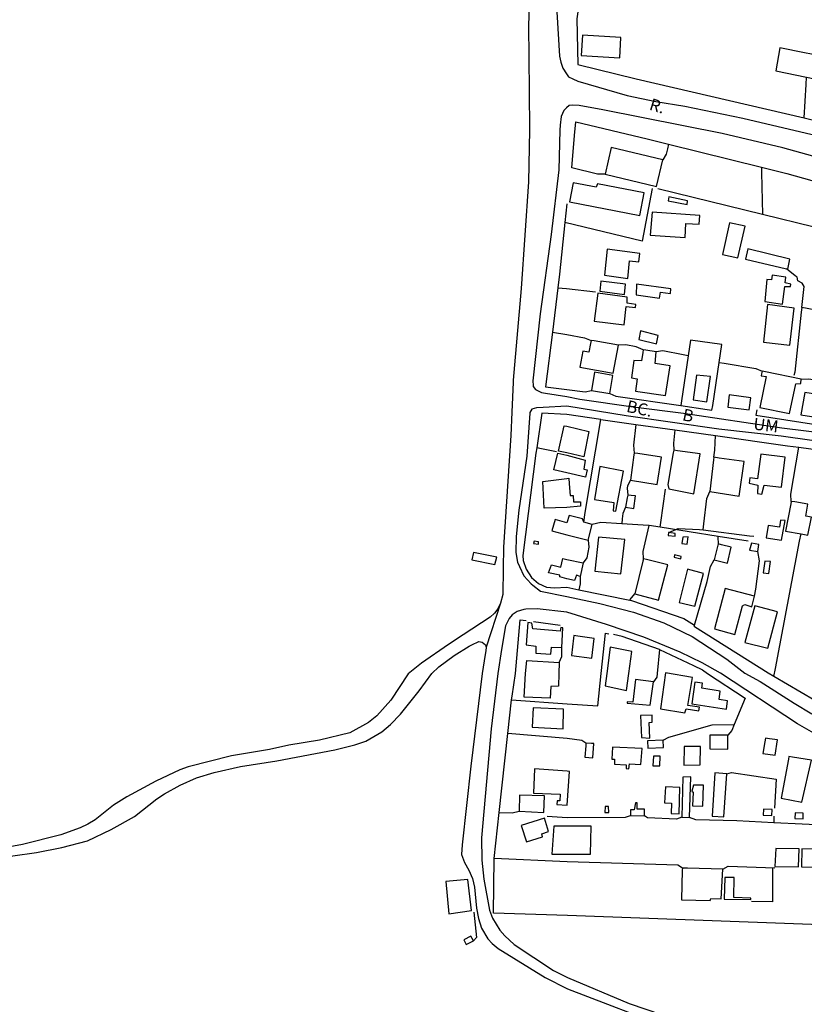
# Model space of a CAD drawing. Units: millimetres. Extents: x 185526 to 187942, y 1677057 to 1679832.
# Drawn here: x 186862 to 187026, y 1677544 to 1677750 of the extents above; entities that cross this region are included whole.
import ezdxf
from ezdxf.enums import TextEntityAlignment as Align

# ---------------------------------------------------------------- set-up
doc = ezdxf.new("R2010")
doc.units = ezdxf.units.MM
doc.header["$LTSCALE"] = 15
doc.header["$MEASUREMENT"] = 0
for name, color, linetype in [('V-EDIFICACAO', 7, 'Continuous'), ('V-LOTE', 1, 'Continuous'), ('V-NOME_DOS_LOGRADOUROS', 7, 'Continuous'), ('V-QUADRA', 2, 'Continuous'), ('V-REFERENCIA', 80, 'Continuous'), ('V-VALETA', 5, 'Continuous')]:
    doc.layers.add(name, color=color, linetype=linetype)
doc.styles.get("Standard").update_dxf_attribs({"font": 'ARIAL.TTF', "height": 1.5})

msp = doc.modelspace()

# ---------------------------------------------------------------- linework, layer by layer
at = {"layer": 'V-EDIFICACAO'}
for points in [[(186979.59, 1677746.9), (186979.37, 1677742.62), (186987.42, 1677742.11), (186987.64, 1677746.39), (186979.59, 1677746.9)], [(187026.4, 1677738.1), (187028.07, 1677737.76), (187028.91, 1677742.59), (187025.97, 1677743.17), (187020.86, 1677744.2), (187019.98, 1677739.4)], [(186985.59, 1677723.42), (186984.34, 1677717.82), (186995.1, 1677715.29), (186996.42, 1677720.85), (186985.59, 1677723.42)], [(186982.77, 1677715.84), (186982.48, 1677715.11), (186977.65, 1677715.99), (186976.92, 1677712.04), (186991.59, 1677709.22), (186992.5, 1677713.94), (186982.77, 1677715.84)], [(186997.66, 1677713.13), (186997.48, 1677712.29), (187001.5, 1677711.49), (187001.58, 1677712.26), (186997.66, 1677713.13)], [(186994.15, 1677709.91), (186993.78, 1677705.12), (187001.03, 1677704.61), (187001.17, 1677707.5), (187003.99, 1677707.39), (187004.1, 1677709.18), (186994.15, 1677709.91)], [(187010.32, 1677707.68), (187008.86, 1677701.02), (187012.08, 1677700.36), (187013.58, 1677706.99), (187010.32, 1677707.68)], [(187022.22, 1677698.05), (187022.47, 1677697.99), (187022.94, 1677700.11), (187014.16, 1677702.27), (187013.69, 1677700.11)], [(186984.78, 1677702.16), (186984.2, 1677696.71), (186989.06, 1677696.05), (186989.47, 1677699.71), (186991.41, 1677699.52), (186991.59, 1677701.28), (186984.78, 1677702.16)], [(187019.25, 1677696.74), (187019.1, 1677695.79), (187018.15, 1677695.83), (187017.68, 1677691.25), (187021.41, 1677690.67), (187021.85, 1677694.4), (187023.09, 1677694.36), (187023.16, 1677694.84), (187021.96, 1677695.1), (187022.07, 1677696.3), (187019.25, 1677696.74)], [(186983.43, 1677695.5), (186983.21, 1677693.41), (186988.41, 1677692.72), (186988.62, 1677694.84), (186983.43, 1677695.5)], [(186990.93, 1677694.84), (186990.82, 1677692.64), (186995.69, 1677691.95), (186995.91, 1677693.19), (186998.03, 1677692.9), (186998.1, 1677693.85), (186990.93, 1677694.84)], [(186982.81, 1677692.97), (186982.08, 1677687.16), (186988.3, 1677686.35), (186988.77, 1677690.19), (186990.71, 1677689.97), (186990.75, 1677690.6), (186988.92, 1677690.89), (186988.92, 1677692.17), (186982.81, 1677692.97)], [(187018.26, 1677690.63), (187017.42, 1677682.73), (187022.91, 1677682.11), (187023.79, 1677689.83), (187018.26, 1677690.63)], [(186991.73, 1677685.11), (186991.41, 1677683.32), (186995.06, 1677682.36), (186995.39, 1677684.12), (186991.73, 1677685.11)], [(186981.42, 1677683.1), (186981.31, 1677682.48), (186980.98, 1677680.68), (186979.66, 1677680.83), (186979.08, 1677677.5), (186986.06, 1677676.29), (186987.12, 1677682.14), (186982.07, 1677682.99), (186981.42, 1677683.1)], [(186992.28, 1677681.12), (186992.19, 1677680.56), (186991.92, 1677678.81), (186990.34, 1677678.89), (186989.83, 1677675.27), (186991.04, 1677675.08), (186990.67, 1677672.49), (186996.97, 1677671.57), (186997.95, 1677677.79), (186994.77, 1677678.3), (186994.99, 1677680.72), (186992.85, 1677681.04), (186992.28, 1677681.12)], [(186982.15, 1677676.44), (186981.49, 1677672.67), (186985.3, 1677672.01), (186985.95, 1677675.78), (186982.15, 1677676.44)], [(187003.41, 1677675.85), (187002.75, 1677670.66), (187005.6, 1677670.25), (187006.37, 1677675.59), (187003.41, 1677675.85)], [(187017.13, 1677676.66), (187017.01, 1677676.09), (187016.94, 1677675.74), (187017.97, 1677675.56), (187016.65, 1677669.08), (187022.83, 1677667.87), (187024.15, 1677674.02), (187025.25, 1677674.09), (187025.32, 1677675.01), (187017.85, 1677676.51), (187017.13, 1677676.66)], [(187010.25, 1677671.72), (187009.96, 1677669.19), (187014.46, 1677668.57), (187014.75, 1677671.13), (187010.25, 1677671.72)], [(187026.02, 1677672.19), (187025.25, 1677667.58), (187029.68, 1677666.85), (187030.41, 1677671.5), (187026.02, 1677672.19)], [(186976.34, 1677665.19), (186980.94, 1677664.11), (186979.88, 1677658.76), (186976.35, 1677659.61), (186974.59, 1677659.94), (186975.83, 1677665.28), (186976.34, 1677665.19)], [(186976.35, 1677659.13), (186980.21, 1677658.11), (186979.92, 1677656.24), (186980.58, 1677656.09), (186980.25, 1677654.56), (186976.35, 1677655.41), (186973.61, 1677656.06), (186974.48, 1677659.54), (186976.35, 1677659.13)], [(186990.38, 1677659.57), (186990.33, 1677659.19), (186989.65, 1677653.9), (186995.25, 1677653.02), (186996.09, 1677658.69), (186991.18, 1677659.45), (186990.38, 1677659.57)], [(186998.69, 1677660.19), (186998.59, 1677659.62), (186997.44, 1677652.98), (186997.66, 1677652.07), (187002.86, 1677651.08), (187004.21, 1677659.39), (186999.49, 1677660.07), (186998.69, 1677660.19)], [(187016.87, 1677659.35), (187016.14, 1677654.19), (187014.6, 1677654.37), (187014.42, 1677653.28), (187016.25, 1677652.87), (187016.14, 1677651.15), (187017.09, 1677651.01), (187017.57, 1677652.87), (187021.15, 1677652.47), (187021.92, 1677658.73), (187016.87, 1677659.35)], [(187007.06, 1677658.69), (187007, 1677658.15), (187006.22, 1677651.52), (187012.37, 1677650.57), (187013.36, 1677657.81), (187008.16, 1677658.54), (187007.06, 1677658.69)], [(186983.21, 1677656.79), (186982.11, 1677649.84), (186986.17, 1677649.25), (186986.06, 1677647.53), (186986.58, 1677647.42), (186988.22, 1677655.76), (186983.21, 1677656.79)], [(186977.06, 1677650.72), (186977.65, 1677650.72), (186977.72, 1677649.4), (186979.18, 1677649.4), (186979.18, 1677648.48), (186976.36, 1677648.21), (186971.62, 1677648.05), (186971.36, 1677653.65), (186976.35, 1677654.27), (186976.75, 1677654.32), (186976.85, 1677653.16), (186977.06, 1677650.72)], [(186989.06, 1677650.79), (186988.95, 1677650.23), (186988.59, 1677648.3), (186990.31, 1677647.97), (186990.67, 1677650.61), (186989.82, 1677650.71), (186989.06, 1677650.79)], [(187025.26, 1677642.67), (187026.71, 1677642.41), (187027.41, 1677646.18), (187026.27, 1677646.36), (187026.68, 1677648.89), (187023.95, 1677649.35), (187023.2, 1677649.47), (187023.11, 1677648.99), (187022.03, 1677643.25)], [(186979.87, 1677645.17), (186979.59, 1677645.85), (186976.81, 1677646.54), (186976.36, 1677645.02), (186973.89, 1677645.68), (186973.25, 1677643.33), (186976.37, 1677642.48), (186980.83, 1677641.35), (186981.67, 1677644.68), (186979.88, 1677645.15)], [(187021, 1677645.52), (187020.75, 1677644.09), (187018.41, 1677644.42), (187017.97, 1677641.86), (187021.15, 1677641.35), (187021.96, 1677645.48), (187021, 1677645.52)], [(186997.62, 1677642.96), (186997.59, 1677642.96), (186997.52, 1677642.37), (186998.94, 1677642.19), (186998.94, 1677642.74)], [(186969.52, 1677641.16), (186969.38, 1677640.68), (186970.46, 1677640.57), (186970.45, 1677641.04), (186969.52, 1677641.16)], [(186982.99, 1677641.97), (186982.22, 1677634.91), (186987.64, 1677634.32), (186988.44, 1677641.53), (186982.99, 1677641.97)], [(187000.59, 1677641.97), (187000.37, 1677640.65), (187001.47, 1677640.51), (187001.72, 1677642.04), (187000.59, 1677641.97)], [(187007.94, 1677640.58), (187007.81, 1677640.03), (187007.14, 1677637.29), (187009.88, 1677636.59), (187010.65, 1677639.89), (187008.66, 1677640.4), (187007.94, 1677640.58)], [(187014.93, 1677640.73), (187014.49, 1677639.26), (187016.25, 1677639.04), (187016.47, 1677640.47), (187014.93, 1677640.73)], [(186956.88, 1677638.83), (186956.53, 1677637.27), (186961.33, 1677636.28), (186961.73, 1677637.84), (186956.88, 1677638.83)], [(186976.37, 1677637.36), (186979.77, 1677636.63), (186979.11, 1677633.81), (186978.34, 1677634.07), (186977.98, 1677632.93), (186976.38, 1677633.33), (186974.87, 1677633.73), (186974.88, 1677634.03), (186972.53, 1677634.54), (186973.15, 1677636.22), (186975.12, 1677635.75), (186975.54, 1677637.58), (186976.37, 1677637.36)], [(186992.36, 1677637.51), (186992.23, 1677636.98), (186990.53, 1677630.19), (186995.5, 1677628.87), (186997.44, 1677636.19), (186993.02, 1677637.34), (186992.36, 1677637.51)], [(186998.87, 1677638.28), (186998.8, 1677637.84), (187000.15, 1677637.51), (187000.22, 1677637.98), (186998.87, 1677638.28)], [(187017.71, 1677636.99), (187017.35, 1677634.58), (187018.52, 1677634.4), (187018.88, 1677636.89), (187017.71, 1677636.99)], [(187001.58, 1677635.31), (186999.78, 1677628.36), (187003.11, 1677627.56), (187004.91, 1677634.4), (187001.58, 1677635.31)], [(187009.41, 1677631.25), (187007.17, 1677622.87), (187011.42, 1677621.66), (187013.03, 1677627.63), (187013.5, 1677627.92), (187014.97, 1677627.45), (187015.52, 1677629.68), (187009.41, 1677631.25)], [(187013.54, 1677620.02), (187018.3, 1677618.81), (187020.35, 1677626.42), (187015.59, 1677627.67), (187013.54, 1677620.02)], [(186969.22, 1677622.83), (186969.02, 1677624.01), (186968.18, 1677624.18), (186967.84, 1677619.54), (186969.91, 1677619.26), (186969.9, 1677617.79), (186972.98, 1677617.53), (186973.15, 1677619.05), (186975.3, 1677618.95), (186975.49, 1677623.07), (186975.12, 1677623.1), (186974.96, 1677622.4), (186969.22, 1677622.83)], [(186977.83, 1677621.45), (186977.77, 1677620.9), (186977.36, 1677617.27), (186981.6, 1677616.73), (186982.08, 1677620.86), (186978.65, 1677621.34), (186977.83, 1677621.45)], [(186985.37, 1677619.03), (186984.7, 1677613.53), (186984.39, 1677610.96), (186988.83, 1677609.99), (186989.29, 1677613.53), (186989.94, 1677618.15), (186985.37, 1677619.03)], [(186967.74, 1677613.51), (186967.99, 1677616.26), (186974.72, 1677615.82), (186974.66, 1677613.52), (186974.6, 1677610.86), (186972.98, 1677610.83), (186972.85, 1677608.38), (186967.45, 1677608.6), (186967.74, 1677613.51)], [(186990.66, 1677612.24), (186990.12, 1677607.53), (186988.98, 1677607.57), (186988.98, 1677607.35), (186993.73, 1677606.91), (186994.46, 1677611.81), (186990.66, 1677612.24)], [(186996.94, 1677613.68), (186995.92, 1677606.16), (187001.02, 1677605.33), (187001.28, 1677606.16), (187003.95, 1677605.7), (187004.07, 1677606.5), (187001.59, 1677606.81), (187002.62, 1677612.68), (186996.94, 1677613.68)], [(187004.55, 1677610.45), (187004.7, 1677611.51), (187003.09, 1677611.73), (187002.43, 1677607.16), (187009.67, 1677606.07), (187009.89, 1677607.79), (187008.13, 1677608.08), (187008.35, 1677609.8), (187004.55, 1677610.45)], [(186969.35, 1677606.38), (186969.09, 1677602.32), (186975.56, 1677601.95), (186975.69, 1677606.06), (186969.35, 1677606.38)], [(186991.76, 1677604.75), (186991.94, 1677600.18), (186993.66, 1677600), (186993.55, 1677603.29), (186994.17, 1677603.33), (186994.14, 1677604.83), (186991.76, 1677604.75)], [(186993.22, 1677599.45), (186993.26, 1677597.92), (186996.55, 1677598.03), (186996.47, 1677599.6), (186993.22, 1677599.45)], [(187006.19, 1677600.66), (187006.19, 1677597.77), (187009.96, 1677597.7), (187010, 1677600.62), (187006.19, 1677600.66)], [(187017.85, 1677600), (187017.72, 1677599.28), (187017.27, 1677596.79), (187019.83, 1677596.46), (187020.34, 1677599.64), (187018.65, 1677599.88), (187017.85, 1677600)], [(186980.32, 1677598.94), (186980.29, 1677598.44), (186980.14, 1677596.02), (186981.78, 1677595.91), (186982, 1677598.87), (186981.5, 1677598.89), (186980.32, 1677598.94)], [(186985.91, 1677598.1), (186985.73, 1677595.65), (186986.31, 1677595.65), (186986.28, 1677594.59), (186988.73, 1677594.45), (186988.73, 1677593.68), (186989.31, 1677593.64), (186989.42, 1677594.67), (186991.83, 1677594.51), (186992.05, 1677597.85), (186985.91, 1677598.1)], [(187000.86, 1677598.28), (187000.79, 1677594.37), (187004.18, 1677594.41), (187004.26, 1677598.28), (187000.86, 1677598.28)], [(186994.46, 1677596.27), (186994.28, 1677594.26), (186995.74, 1677594.23), (186995.82, 1677596.27), (186994.46, 1677596.27)], [(187022.71, 1677596.16), (187022.62, 1677595.66), (187021.14, 1677587.5), (187025.45, 1677586.66), (187027.46, 1677595.43), (187023.5, 1677596.04), (187022.71, 1677596.16)], [(186976.43, 1677586.02), (186976.91, 1677593.07), (186976.42, 1677593.09), (186969.63, 1677593.6), (186969.36, 1677588.52), (186974.93, 1677588.3), (186974.87, 1677586.93), (186974.3, 1677586.93), (186974.25, 1677586.14), (186976.43, 1677586.02)], [(187000.6, 1677591.89), (187000.35, 1677583.52), (187001.96, 1677583.45), (187002.25, 1677591.93), (187000.6, 1677591.89)], [(187007.25, 1677592.77), (187006.67, 1677583.7), (187009.15, 1677583.56), (187009.74, 1677592.58), (187007.25, 1677592.77)], [(186996.95, 1677589.84), (186996.77, 1677586.48), (186998.23, 1677586.44), (186998.15, 1677584.25), (186999.84, 1677584.18), (186999.98, 1677589.7), (186996.95, 1677589.84)], [(187002.83, 1677590.21), (187002.47, 1677588.97), (187002.72, 1677588.75), (187002.61, 1677585.9), (187004.77, 1677585.82), (187004.92, 1677590.17), (187002.83, 1677590.21)], [(186966.5, 1677588.1), (186966.4, 1677584.73), (186971.56, 1677584.49), (186971.69, 1677587.94), (186966.5, 1677588.1)], [(186984.34, 1677585.71), (186984.27, 1677584.47), (186985.11, 1677584.47), (186985.07, 1677585.71), (186984.34, 1677585.71)], [(186990.7, 1677586.48), (186990.44, 1677585.05), (186989.68, 1677585.02), (186989.68, 1677583.89), (186992.56, 1677583.78), (186992.56, 1677585.2), (186991.03, 1677585.2), (186991.03, 1677586.52), (186990.7, 1677586.48)], [(187017.41, 1677585.2), (187017.34, 1677583.92), (187019.13, 1677583.89), (187019.24, 1677585.13), (187017.41, 1677585.2)], [(186966.83, 1677581.79), (186967.92, 1677578.36), (186971.3, 1677579.38), (186971.16, 1677580.06), (186972.51, 1677580.5), (186971.69, 1677583.27), (186966.83, 1677581.79)], [(187024.03, 1677584.4), (187023.96, 1677583.23), (187025.67, 1677583.19), (187025.71, 1677584.36), (187024.03, 1677584.4)], [(186976.44, 1677581.61), (186973.61, 1677581.61), (186973.24, 1677575.81), (186976.44, 1677575.81), (186981.32, 1677575.78), (186981.46, 1677581.66), (186976.44, 1677581.61)], [(187020.01, 1677576.98), (187019.79, 1677573.18), (187024.76, 1677573.14), (187024.87, 1677576.87), (187020.01, 1677576.98)], [(187025.45, 1677576.87), (187025.34, 1677573.14), (187030.53, 1677573.03), (187030.64, 1677576.76), (187025.45, 1677576.87)], [(187000.49, 1677572.89), (187000.47, 1677572.42), (187000.27, 1677566.23), (187006.27, 1677566.09), (187006.45, 1677566.49), (187008.61, 1677566.42), (187008.9, 1677572.67), (187001.52, 1677572.86), (187000.49, 1677572.89)], [(187009.37, 1677570.91), (187009.23, 1677566.38), (187014.75, 1677566.34), (187014.75, 1677566.6), (187011.2, 1677566.71), (187011.31, 1677570.88), (187009.37, 1677570.91)], [(186951.1, 1677570.08), (186951.73, 1677563.35), (186956.47, 1677564), (186955.67, 1677570.5), (186951.1, 1677570.08)], [(186954.83, 1677557.9), (186955.35, 1677556.94), (186956.86, 1677557.67), (186956.34, 1677558.63), (186954.83, 1677557.9)]]:
    msp.add_lwpolyline(points, close=True, dxfattribs=at)
at = {"layer": 'V-LOTE'}
for points in [[(186979.73, 1677760.2), (186979.53, 1677758.37), (186978.46, 1677750.26), (186978.67, 1677740.73), (186990.83, 1677737.76), (187025.88, 1677729.6)], [(187025.88, 1677729.6), (187026.31, 1677736.59), (187026.4, 1677738.1)], [(187025.88, 1677729.6), (187027.57, 1677729.21), (187045.18, 1677724.96)], [(186984.34, 1677717.82), (186982.77, 1677717.8), (186977.4, 1677719.15), (186977.97, 1677725.9), (186978.21, 1677728.76), (186993.11, 1677725.22), (186997.6, 1677724.1)], [(186997.6, 1677724.1), (186997.37, 1677723.1), (186997.11, 1677722.01), (186996.42, 1677720.85)], [(186997.6, 1677724.1), (187016.98, 1677719.27)], [(187016.98, 1677719.27), (187017, 1677718.21), (187017.19, 1677709.39)], [(187016.98, 1677719.27), (187022.26, 1677717.95), (187029.26, 1677716.02), (187036.67, 1677714.47), (187045.86, 1677712.12), (187046.88, 1677711.85), (187046.73, 1677710.86), (187045.64, 1677703.76), (187045.48, 1677702.72)], [(186994.19, 1677714.87), (186992.11, 1677703.84), (186975.93, 1677707.76)], [(187017.19, 1677709.39), (186995.34, 1677714.74)], [(186976.32, 1677711.67), (186975.93, 1677707.76)], [(187045.48, 1677702.72), (187044.3, 1677702.99), (187028.03, 1677706.73), (187017.19, 1677709.39)], [(186975.93, 1677707.76), (186974.85, 1677696.92), (186974.5, 1677694.08)], [(187025.43, 1677689.98), (187025.4, 1677689.99), (187025.91, 1677694.4), (187025.48, 1677695.04), (187024.61, 1677695.52), (187024.42, 1677696.32), (187024.02, 1677696.63), (187022.22, 1677698.05)], [(186974.5, 1677694.08), (186973.35, 1677684.86)], [(186974.5, 1677694.08), (186976.31, 1677693.92), (186982.37, 1677693.28)], [(187025.43, 1677689.98), (187025.32, 1677688.98), (187023.99, 1677676.49), (187023.75, 1677675.77)], [(187033.13, 1677688.54), (187025.43, 1677689.98)], [(186973.35, 1677684.86), (186971.92, 1677673.41), (186976.33, 1677672.82), (186980.19, 1677672.36), (186981.49, 1677672.67)], [(186973.35, 1677684.86), (186976.32, 1677684.34), (186980.07, 1677683.66), (186981.42, 1677683.1)], [(186992.28, 1677681.12), (186990.85, 1677681.76), (186988.7, 1677682.2), (186987.12, 1677682.14)], [(187008.18, 1677678.51), (187008.75, 1677682.27), (187002.16, 1677683.13), (187001.68, 1677679.91)], [(187001.68, 1677679.91), (187000.67, 1677680.1), (186996.42, 1677680.91), (186994.99, 1677680.72)], [(187001.68, 1677679.91), (187000.31, 1677670.5), (187000.16, 1677669.49)], [(187000.16, 1677669.49), (187005.67, 1677668.69), (187006.66, 1677668.54), (187006.82, 1677669.54), (187008.18, 1677678.51)], [(187008.18, 1677678.51), (187009.18, 1677678.35), (187015.85, 1677677.25), (187017.13, 1677676.66)], [(187025.32, 1677675.01), (187026.89, 1677675.05), (187031.37, 1677674.29)], [(186985.3, 1677672.01), (186986.59, 1677671.45), (187000.16, 1677669.49)], [(186983.44, 1677666.6), (186976.34, 1677667.6), (186971.14, 1677667.94), (186970.08, 1677660.69)], [(187016.04, 1677668.61), (187015.79, 1677667.46), (187043.08, 1677663.26), (187044.47, 1677663.07)], [(186979.87, 1677645.17), (186980.21, 1677647.17), (186983.44, 1677666.6)], [(186983.44, 1677666.6), (186990.79, 1677665.56)], [(186990.79, 1677665.56), (186990.29, 1677661.19), (186990.38, 1677659.57)], [(186990.79, 1677665.56), (186998.91, 1677664.41)], [(186998.91, 1677664.41), (186998.6, 1677661.62), (186998.69, 1677660.19)], [(186998.91, 1677664.41), (187007.43, 1677663.21)], [(187007.06, 1677658.69), (187007.23, 1677660.15), (187007.43, 1677663.21)], [(187007.43, 1677663.21), (187022.41, 1677661.09), (187024.8, 1677660.77)], [(186970.08, 1677660.69), (186969.91, 1677659.55), (186967.17, 1677638.19), (186967.21, 1677637.15), (186967.85, 1677635.3), (186969, 1677633.57), (186970.47, 1677632.34), (186972.14, 1677631.57), (186973.77, 1677631.41), (186976.38, 1677631.53), (186978.86, 1677631.01)], [(186974.16, 1677659.82), (186971.08, 1677660.48), (186970.08, 1677660.69)], [(187023.2, 1677649.47), (187023.12, 1677650.99), (187024.8, 1677660.77)], [(187024.8, 1677660.77), (187044.82, 1677658.05)], [(186989.65, 1677653.9), (186989.05, 1677652.72), (186988.97, 1677652.23), (186989.06, 1677650.79)], [(186995.85, 1677644.06), (186995.99, 1677645.08), (186996.98, 1677652.01)], [(187004.83, 1677643.51), (187004.97, 1677644.8), (187005.56, 1677650.11), (187006.22, 1677651.52)], [(186988.59, 1677648.3), (186988.06, 1677646.94), (186987.93, 1677645.82), (186987.82, 1677644.79)], [(186987.82, 1677644.79), (186983.45, 1677645.07), (186981.67, 1677644.68)], [(186993.55, 1677644.42), (186993.39, 1677644.44), (186987.82, 1677644.79)], [(186992.36, 1677637.51), (186992.26, 1677638.98), (186993.55, 1677644.42)], [(186995.85, 1677644.06), (186993.55, 1677644.42)], [(187007.94, 1677642.15), (186995.85, 1677644.06)], [(187019.59, 1677612.87), (187019.91, 1677614.57), (187024.97, 1677641.15), (187025.26, 1677642.67)], [(186980.83, 1677641.35), (186980.98, 1677639.88), (186980.52, 1677637.67), (186979.77, 1677636.63)], [(187007.94, 1677642.15), (187007.91, 1677642.03), (187007.94, 1677640.58)], [(187014.24, 1677641.16), (187007.94, 1677642.15)], [(187015.52, 1677629.68), (187015.85, 1677631.11), (187016.59, 1677637.06), (187016.25, 1677639.04)], [(187003.04, 1677623.62), (187005.67, 1677632.75), (187006.36, 1677635.84), (187007.14, 1677637.29)], [(186979.11, 1677633.81), (186979.17, 1677632.22), (186978.86, 1677631.01)], [(186978.86, 1677631.01), (186989.49, 1677628.81)], [(186989.49, 1677628.81), (186989.56, 1677628.97), (186990.53, 1677630.19)], [(186989.49, 1677628.81), (186989.83, 1677628.74), (187000.75, 1677625.01), (187003.04, 1677623.62)], [(186964.83, 1677608.03), (186964.91, 1677608.79), (186965.63, 1677613.51), (186966.62, 1677624.71), (186967.89, 1677624.56)], [(186974.96, 1677623.56), (186969.36, 1677624.29)], [(187019.59, 1677612.87), (187018.4, 1677613.57), (187003.02, 1677623.24), (187003.04, 1677623.62)], [(186964.83, 1677608.03), (186976.41, 1677607.22), (186982.86, 1677606.78), (186983.53, 1677613.53), (186984.41, 1677621.96), (186985.11, 1677621.81)], [(186995.67, 1677618.53), (186987.94, 1677621.22), (186986.13, 1677621.68)], [(186974.72, 1677615.82), (186975.29, 1677617.05), (186975.34, 1677617.66), (186975.3, 1677618.95)], [(186995.67, 1677618.53), (186995.25, 1677613.54), (186995.12, 1677612.78), (186994.46, 1677611.81)], [(186995.67, 1677618.53), (186995.69, 1677618.52), (187002.81, 1677615.21), (187004.7, 1677614.26), (187005.7, 1677613.55), (187013.61, 1677608.4), (187011.28, 1677602.85)], [(187035.89, 1677603.33), (187033.85, 1677604.26), (187028.15, 1677607.88), (187019.59, 1677612.87)], [(186964.05, 1677601.02), (186964.83, 1677608.03)], [(186996.47, 1677599.6), (186997.66, 1677600.19), (187006.68, 1677602.82), (187011.28, 1677602.85)], [(187011.28, 1677602.85), (187010.79, 1677601.59), (187010, 1677600.62)], [(186962.22, 1677584.5), (186964.05, 1677601.02)], [(186980.32, 1677598.94), (186979.5, 1677599.56), (186976.42, 1677599.93), (186964.05, 1677601.02)], [(187009.74, 1677592.58), (187010.72, 1677592.86), (187020.1, 1677591.45), (187019.7, 1677585.4)], [(186961.15, 1677574.84), (186962.22, 1677584.5)], [(186962.22, 1677584.5), (186964.94, 1677584.4), (186966.4, 1677584.73)], [(186972.23, 1677583.7), (186976.44, 1677583.44), (186988.6, 1677583.49), (186989.68, 1677583.89)], [(187000.35, 1677583.52), (186999.25, 1677583.07), (186993.22, 1677583.35), (186992.56, 1677583.78)], [(187019.59, 1677582.34), (187011.83, 1677582.76), (187003.27, 1677582.97), (187001.96, 1677583.45)], [(187019.59, 1677583.75), (187019.59, 1677582.34)], [(187061.02, 1677580.39), (187019.59, 1677582.34)], [(187071.94, 1677557.04), (187072, 1677558.87), (187038.82, 1677560.69), (186976.46, 1677562.98), (186961.03, 1677563.43), (186961.15, 1677574.83), (186961.15, 1677574.84)], [(187000.49, 1677572.89), (186999.52, 1677573.45), (186976.45, 1677574.17), (186961.15, 1677574.84)], [(187008.9, 1677572.67), (187010.04, 1677573.24), (187019.78, 1677572.94)], [(187019.3, 1677572.94), (187019.27, 1677565.84), (187014.94, 1677565.89)], [(186956.92, 1677563.63), (186957.49, 1677558.4), (186956.86, 1677557.67)]]:
    msp.add_lwpolyline(points, dxfattribs=at)
at = {"layer": 'V-QUADRA'}
for points in [[(186968.55, 1677755.99), (186968.38, 1677748.69), (186968.44, 1677742.4), (186968.58, 1677727.35), (186968.58, 1677727.05), (186968.33, 1677716.2), (186966.81, 1677693.94), (186965.18, 1677674.81), (186965.16, 1677674.41), (186964.87, 1677668.14), (186964.65, 1677663.26), (186963.15, 1677639.88), (186963.07, 1677635.45), (186962.97, 1677630.04), (186962.51, 1677628.21), (186959.53, 1677619.02), (186959.41, 1677618.25), (186959.3, 1677617.52), (186958.69, 1677613.5), (186956.31, 1677594.17), (186954.49, 1677577.73), (186954.39, 1677575.7), (186954.99, 1677574.06), (186955.92, 1677572.42), (186956.64, 1677570.68), (186957.08, 1677568.89), (186957.5, 1677564.47), (186957.88, 1677562.33), (186958.51, 1677560.35), (186959.84, 1677558.1), (186960.73, 1677557.13), (186962.01, 1677556.07), (186971.86, 1677550.04), (186976.48, 1677547.63), (186998.28, 1677539.29)], [(186974.27, 1677751.78), (186974.85, 1677742.51), (186974.85, 1677742.51), (186975.1, 1677741.22), (186975.1, 1677741.22), (186975.53, 1677739.95), (186976.25, 1677738.77), (186976.25, 1677738.77), (186976.71, 1677738.19), (186977.63, 1677737.73), (186977.63, 1677737.73), (186978.64, 1677737.23), (186988.93, 1677734.28), (186994.95, 1677733.03), (187001.01, 1677732.02), (187013.07, 1677729.5), (187042.94, 1677722.49)], [(187041.04, 1677717.88), (187021.48, 1677723.34), (187008.82, 1677726.36), (186983.84, 1677731.3), (186978.93, 1677732.19), (186977.56, 1677732.28), (186977.55, 1677732.28), (186977.55, 1677732.28), (186976.87, 1677732.21), (186976.26, 1677731.72), (186976.26, 1677731.72), (186975.76, 1677731.16), (186975.15, 1677729.86), (186974.94, 1677728.1), (186974.91, 1677727.02), (186974.91, 1677727.02), (186974.65, 1677718.75), (186973.07, 1677705.26), (186970.75, 1677688.64), (186969.22, 1677674.63), (186969.32, 1677673.68), (186969.32, 1677673.68), (186969.34, 1677673.51), (186969.84, 1677672.82), (186971.08, 1677672.22), (186971.93, 1677672.09), (186971.93, 1677672.09), (186976.33, 1677671.42), (186976.33, 1677671.42), (186979.09, 1677670.86), (186990.17, 1677669.2), (187000.68, 1677667.93), (187021.26, 1677664.83), (187046.66, 1677661.7)], [(187048.19, 1677659.3), (187021.12, 1677663.09), (187008.1, 1677664.53), (186988.75, 1677667.35), (186976.33, 1677669.34), (186976.33, 1677669.34), (186971.4, 1677669.11), (186971.4, 1677669.11), (186970.03, 1677669.05), (186969.04, 1677668.77), (186968.62, 1677668.05), (186968.61, 1677667.9), (186968.61, 1677667.9), (186968, 1677658.89), (186966.34, 1677647.65), (186965.76, 1677642.15), (186965.72, 1677638.82), (186966.05, 1677636.77), (186966.47, 1677635.87), (186966.47, 1677635.87), (186967.38, 1677633.92), (186968.87, 1677632.27), (186969.27, 1677631.95), (186969.27, 1677631.95), (186970.86, 1677630.7), (186976.38, 1677629.62), (186976.38, 1677629.62), (186983.25, 1677628.13), (186990.3, 1677626.31), (186996.64, 1677624.09), (187002.5, 1677621.25), (187009.74, 1677616.55), (187009.74, 1677616.55), (187013.5, 1677613.56), (187013.5, 1677613.56), (187016.71, 1677611.83), (187023.79, 1677607.29), (187027.52, 1677605.11)], [(187027.96, 1677601.06), (187024.54, 1677602.98), (187008.41, 1677613.56), (187008.41, 1677613.56), (187004.63, 1677615.77), (187000.05, 1677617.95), (186992.44, 1677621.1), (186984.64, 1677623.78), (186976.38, 1677626.33), (186976.38, 1677626.33), (186970.14, 1677627.05), (186967.79, 1677626.94), (186967.79, 1677626.94), (186967.4, 1677626.92), (186965.95, 1677626.48), (186964.94, 1677625.77), (186964.28, 1677625), (186963.51, 1677623.46), (186962.74, 1677618.51), (186962.74, 1677618.51), (186961.97, 1677613.5), (186961.97, 1677613.5), (186960.55, 1677601.93), (186958.56, 1677579.17), (186958.61, 1677574.56), (186959.05, 1677570.57), (186960.18, 1677564.1), (186960.82, 1677562.42), (186962.38, 1677559.88), (186963.39, 1677558.69), (186965.32, 1677556.89), (186973.58, 1677551.51), (186976.47, 1677550.05), (186976.47, 1677550.05), (186989.38, 1677544.6), (186999.39, 1677541.19)]]:
    msp.add_lwpolyline(points, dxfattribs=at)
at = {"layer": 'V-REFERENCIA'}
for points in [[(186962.51, 1677628.21), (186961.93, 1677627.01), (186961.27, 1677626.1), (186960.36, 1677625.26), (186954.71, 1677621.57), (186951.66, 1677619.57), (186946.02, 1677615.65), (186943.2, 1677613.48), (186939.58, 1677607.96), (186936.7, 1677604.68), (186934.91, 1677603.26), (186931.07, 1677601.15), (186924.7, 1677599.59), (186918.33, 1677598.54), (186914.25, 1677597.64), (186906.32, 1677596.34), (186897.27, 1677594.01), (186895.55, 1677593.4), (186890.56, 1677591.05), (186884.5, 1677587.79), (186881.66, 1677586.04), (186877.86, 1677582.95), (186876.31, 1677582.08), (186874.76, 1677581.26), (186870.7, 1677579.81), (186862.67, 1677577.78), (186844.96, 1677574.52)], [(186855.67, 1677574.72), (186865.61, 1677576.12), (186870.9, 1677577.14), (186876.24, 1677578.59), (186881.2, 1677580.9), (186886.07, 1677583.68), (186890.77, 1677587.34), (186892.37, 1677588.37), (186895.61, 1677590.21), (186899.05, 1677591.75), (186902.69, 1677592.87), (186908.2, 1677594.12), (186915.78, 1677595.3), (186927.93, 1677597.55), (186932.1, 1677598.64), (186934.36, 1677599.4), (186937.69, 1677601.33), (186939.53, 1677602.84), (186941.63, 1677605.02), (186945.54, 1677609.9), (186948.17, 1677613.49), (186949.61, 1677614.9), (186952.81, 1677617.29), (186955.95, 1677619.25), (186956.52, 1677619.51), (186957.99, 1677620.18), (186958.65, 1677620.1), (186959.37, 1677619.52), (186959.53, 1677619.02)]]:
    msp.add_lwpolyline(points, dxfattribs=at)
at = {"layer": 'V-VALETA'}
for points in [[(186997.62, 1677642.96), (186999.62, 1677643.78), (187004.03, 1677643.61), (187004.83, 1677643.51)], [(187004.83, 1677643.51), (187014.48, 1677642.29), (187015.37, 1677642.18)]]:
    msp.add_lwpolyline(points, dxfattribs=at)

# ---------------------------------------------------------------- texts
at = {"layer": 'V-NOME_DOS_LOGRADOUROS'}
for s, height, rotation, p in [('R.', 2.5, 343, (186993.17, 1677730.6)), ('BC.', 2.4998, 348, (186988.49, 1677667.45)), ('B', 2.5, 348, (187000.17, 1677665.69)), ('UM', 2.5, 353, (187015.1, 1677663.71))]:
    msp.add_text(s, height=height, rotation=rotation, dxfattribs=at).set_placement(p, align=Align.BOTTOM_LEFT)

doc.saveas('drawing.dxf')
